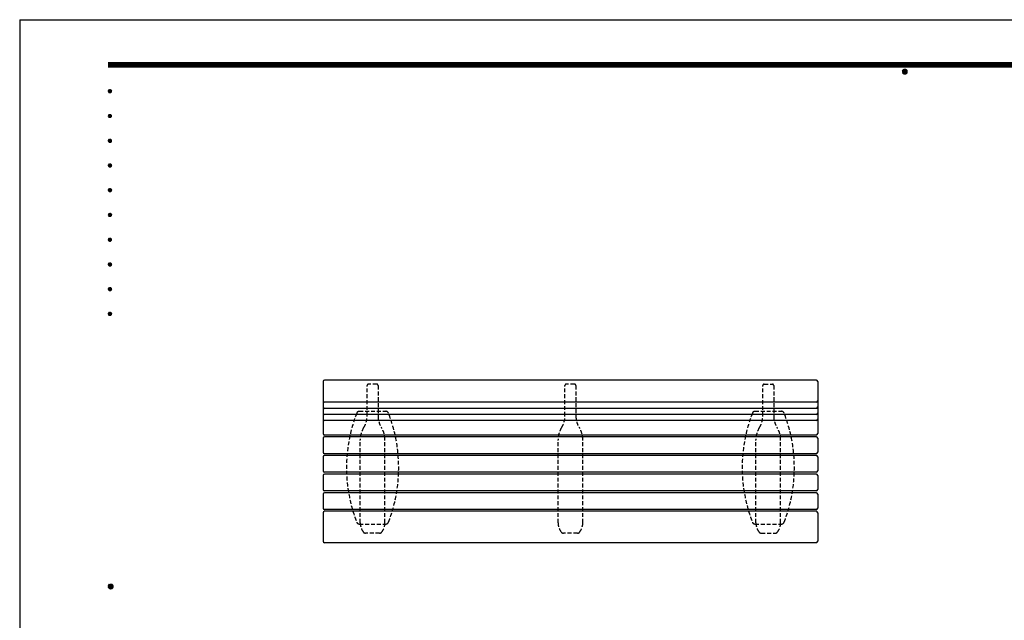
# Model space of a CAD drawing. Extents: x 0 to 6300, y 0 to 4455.
# Drawn here: x 0 to 3583, y 2270 to 4455 of the extents above; entities that cross this region are included whole.
import ezdxf
from ezdxf.enums import TextEntityAlignment as Align

# ---------------------------------------------------------------- set-up
doc = ezdxf.new("R2010")
doc.units = 0
doc.header["$LTSCALE"] = 4.5
doc.linetypes.add('HIDDEN2', pattern=[4.7625, 3.175, -1.5875])
doc.layers.get('0').update_dxf_attribs({"linetype": 'CONTINUOUS'})
doc.layers.get('DEFPOINTS').update_dxf_attribs({"linetype": 'CONTINUOUS'})
for name, color, linetype in [('P001', 131, 'CONTINUOUS'), ('P902', 185, 'CONTINUOUS'), ('P904', 45, 'CONTINUOUS'), ('P_5DRAWFRAME', 104, 'CONTINUOUS')]:
    doc.layers.add(name, color=color, linetype=linetype)
doc.styles.add('BIGFONT', font='simplex.shx', dxfattribs={"bigfont": 'bigfont.shx'})

# ---------------------------------------------------------------- blocks, each defined once
blk = doc.blocks.new('DFP3')
at = {"color": 0}
for p, q in [((21.5, 286.6), (408, 286.6)), ((21.5, 286.55), (408, 286.55)), ((21.5, 286.5), (408, 286.5)), ((21.5, 286.45), (408, 286.45)), ((21.5, 286.4), (408, 286.4)), ((408, 286.35), (21.5, 286.35)), ((21.5, 286.3), (408, 286.3)), ((408, 286.25), (21.5, 286.25)), ((21.5, 286.2), (408, 286.2)), ((408, 286.15), (21.5, 286.15)), ((21.5, 286.1), (408, 286.1)), ((21.5, 286.05), (408, 286.05)), ((21.5, 286), (408, 286)), ((21.5, 285.95), (408, 285.95)), ((21.5, 285.9), (408, 285.9)), ((21.5, 285.85), (408, 285.85)), ((21.5, 285.8), (408, 285.8)), ((21.5, 285.75), (408, 285.75)), ((21.5, 285.7), (408, 285.7)), ((408, 285.65), (21.5, 285.65)), ((21.5, 285.6), (408, 285.6)), ((214.15, 284.4), (214.75, 285)), ((214.15, 284.33), (214.82, 285)), ((214.15, 284.48), (214.67, 285)), ((214.15, 284.47), (214.82, 283.8)), ((214.15, 284.4), (214.75, 283.8)), ((214.15, 284.32), (214.67, 283.8)), ((214.16, 284.27), (214.88, 284.99)), ((214.16, 284.53), (214.88, 283.81)), ((214.17, 284.56), (214.59, 284.98)), ((214.18, 284.22), (214.93, 284.97)), ((214.18, 284.58), (214.93, 283.83)), ((214.2, 284.17), (214.98, 284.95)), ((214.2, 284.63), (214.98, 283.85)), ((214.22, 284.12), (215.03, 284.93)), ((214.22, 284.68), (214.47, 284.93)), ((214.22, 284.68), (215.03, 283.87)), ((214.25, 284.07), (215.08, 284.9)), ((214.25, 284.73), (215.08, 283.9)), ((214.28, 284.03), (215.12, 284.87)), ((214.28, 284.77), (215.12, 283.93)), ((214.31, 283.99), (215.16, 284.84)), ((214.31, 284.81), (215.16, 283.96)), ((214.34, 284.84), (215.19, 283.99)), ((214.34, 283.96), (215.19, 284.81)), ((214.38, 284.87), (215.22, 284.03)), ((214.38, 283.93), (215.22, 284.77)), ((214.42, 284.9), (215.25, 284.07)), ((214.42, 283.9), (215.25, 284.73)), ((214.47, 284.93), (215.28, 284.12)), ((214.47, 283.87), (215.28, 284.68)), ((214.52, 284.95), (215.3, 284.17)), ((214.52, 283.85), (215.3, 284.63)), ((214.57, 284.97), (215.32, 284.22)), ((214.57, 283.83), (215.32, 284.58)), ((214.62, 284.99), (215.34, 284.27)), ((214.62, 283.81), (215.34, 284.53)), ((214.68, 285), (215.35, 284.33)), ((214.68, 283.8), (215.35, 284.47)), ((214.75, 285), (215.35, 284.4)), ((214.75, 283.8), (215.35, 284.4)), ((214.83, 284.99), (215.34, 284.48)), ((214.83, 283.81), (215.34, 284.32)), ((214.92, 284.98), (215.33, 284.57)), ((215.04, 284.93), (215.28, 284.69)), ((214.17, 284.24), (214.59, 283.82)), ((214.22, 284.12), (214.47, 283.87)), ((214.92, 283.82), (215.33, 284.23)), ((215.04, 283.87), (215.28, 284.11)), ((21.5, 279.65), (21.9, 280.05)), ((21.5, 279.65), (21.9, 279.25)), ((21.51, 279.73), (21.82, 280.04)), ((21.51, 279.58), (21.97, 280.04)), ((21.51, 279.72), (21.97, 279.26)), ((21.51, 279.57), (21.82, 279.26)), ((21.52, 279.53), (22.02, 280.03)), ((21.52, 279.77), (22.02, 279.27)), ((21.54, 279.48), (22.07, 280.01)), ((21.54, 279.82), (22.07, 279.29)), ((21.55, 279.84), (21.71, 280)), ((21.56, 279.43), (22.12, 279.99)), ((21.56, 279.87), (22.12, 279.31)), ((21.59, 279.39), (22.16, 279.96)), ((21.59, 279.91), (22.16, 279.34)), ((21.63, 279.94), (22.19, 279.38)), ((21.63, 279.36), (22.19, 279.92)), ((21.67, 279.98), (22.23, 279.42)), ((21.67, 279.32), (22.23, 279.88)), ((21.71, 280), (22.25, 279.46)), ((21.71, 279.3), (22.25, 279.84)), ((21.76, 280.03), (22.28, 279.51)), ((21.76, 279.27), (22.28, 279.79)), ((21.82, 280.04), (22.29, 279.57)), ((21.82, 279.26), (22.29, 279.73)), ((21.88, 280.05), (22.3, 279.63)), ((21.88, 279.25), (22.3, 279.67)), ((21.95, 280.05), (22.3, 279.7)), ((21.95, 279.25), (22.3, 279.6)), ((22.05, 280.02), (22.27, 279.8)), ((22.05, 279.28), (22.27, 279.5)), ((21.55, 279.46), (21.71, 279.3)), ((21.5, 273.65), (21.9, 274.05)), ((21.5, 273.65), (21.9, 273.25)), ((21.51, 273.73), (21.82, 274.04)), ((21.51, 273.58), (21.97, 274.04)), ((21.51, 273.72), (21.97, 273.26)), ((21.51, 273.57), (21.82, 273.26)), ((21.52, 273.53), (22.02, 274.03)), ((21.52, 273.77), (22.02, 273.27)), ((21.54, 273.48), (22.07, 274.01)), ((21.54, 273.82), (22.07, 273.29)), ((21.55, 273.84), (21.71, 274)), ((21.55, 273.46), (21.71, 273.3)), ((21.56, 273.43), (22.12, 273.99)), ((21.56, 273.87), (22.12, 273.31)), ((21.59, 273.39), (22.16, 273.96)), ((21.59, 273.91), (22.16, 273.34)), ((21.63, 273.94), (22.19, 273.38)), ((21.63, 273.36), (22.19, 273.92)), ((21.67, 273.98), (22.23, 273.42)), ((21.67, 273.32), (22.23, 273.88)), ((21.71, 274), (22.25, 273.46)), ((21.71, 273.3), (22.25, 273.84)), ((21.76, 274.03), (22.28, 273.51)), ((21.76, 273.27), (22.28, 273.79)), ((21.82, 274.04), (22.29, 273.57)), ((21.82, 273.26), (22.29, 273.73)), ((21.88, 274.05), (22.3, 273.63)), ((21.88, 273.25), (22.3, 273.67)), ((21.95, 274.05), (22.3, 273.7)), ((21.95, 273.25), (22.3, 273.6)), ((22.05, 274.02), (22.27, 273.8)), ((22.05, 273.28), (22.27, 273.5)), ((21.5, 267.65), (21.9, 268.05)), ((21.5, 267.65), (21.9, 267.25)), ((21.51, 267.73), (21.82, 268.04)), ((21.51, 267.58), (21.97, 268.04)), ((21.51, 267.72), (21.97, 267.26)), ((21.51, 267.57), (21.82, 267.26)), ((21.52, 267.53), (22.02, 268.03)), ((21.52, 267.77), (22.02, 267.27)), ((21.54, 267.48), (22.07, 268.01)), ((21.54, 267.82), (22.07, 267.29)), ((21.55, 267.84), (21.71, 268)), ((21.56, 267.43), (22.12, 267.99)), ((21.56, 267.87), (22.12, 267.31)), ((21.59, 267.39), (22.16, 267.96)), ((21.59, 267.91), (22.16, 267.34)), ((21.63, 267.94), (22.19, 267.38)), ((21.63, 267.36), (22.19, 267.92)), ((21.67, 267.98), (22.23, 267.42)), ((21.67, 267.32), (22.23, 267.88)), ((21.71, 268), (22.25, 267.46)), ((21.71, 267.3), (22.25, 267.84)), ((21.76, 268.03), (22.28, 267.51)), ((21.76, 267.27), (22.28, 267.79)), ((21.82, 268.04), (22.29, 267.57)), ((21.82, 267.26), (22.29, 267.73)), ((21.88, 268.05), (22.3, 267.63)), ((21.88, 267.25), (22.3, 267.67)), ((21.95, 268.05), (22.3, 267.7)), ((21.95, 267.25), (22.3, 267.6)), ((22.05, 268.02), (22.27, 267.8)), ((21.55, 267.46), (21.71, 267.3)), ((22.05, 267.28), (22.27, 267.5)), ((21.5, 261.65), (21.9, 262.05)), ((21.5, 261.65), (21.9, 261.25)), ((21.51, 261.73), (21.82, 262.04)), ((21.51, 261.58), (21.97, 262.04)), ((21.51, 261.72), (21.97, 261.26)), ((21.51, 261.57), (21.82, 261.26)), ((21.52, 261.53), (22.02, 262.03)), ((21.52, 261.77), (22.02, 261.27)), ((21.54, 261.48), (22.07, 262.01)), ((21.54, 261.82), (22.07, 261.29)), ((21.55, 261.84), (21.71, 262)), ((21.55, 261.46), (21.71, 261.3)), ((21.56, 261.43), (22.12, 261.99)), ((21.56, 261.87), (22.12, 261.31)), ((21.59, 261.39), (22.16, 261.96)), ((21.59, 261.91), (22.16, 261.34)), ((21.63, 261.94), (22.19, 261.38)), ((21.63, 261.36), (22.19, 261.92)), ((21.67, 261.98), (22.23, 261.42)), ((21.67, 261.32), (22.23, 261.88)), ((21.71, 262), (22.25, 261.46)), ((21.71, 261.3), (22.25, 261.84)), ((21.76, 262.03), (22.28, 261.51)), ((21.76, 261.27), (22.28, 261.79)), ((21.82, 262.04), (22.29, 261.57)), ((21.82, 261.26), (22.29, 261.73)), ((21.88, 262.05), (22.3, 261.63)), ((21.88, 261.25), (22.3, 261.67)), ((21.95, 262.05), (22.3, 261.7)), ((21.95, 261.25), (22.3, 261.6)), ((22.05, 262.02), (22.27, 261.8)), ((22.05, 261.28), (22.27, 261.5)), ((21.5, 255.65), (21.9, 256.05)), ((21.5, 255.65), (21.9, 255.25)), ((21.51, 255.73), (21.82, 256.04)), ((21.51, 255.58), (21.97, 256.04)), ((21.51, 255.72), (21.97, 255.26)), ((21.52, 255.53), (22.02, 256.03)), ((21.52, 255.77), (22.02, 255.27)), ((21.54, 255.48), (22.07, 256.01)), ((21.54, 255.82), (22.07, 255.29)), ((21.55, 255.84), (21.71, 256)), ((21.56, 255.43), (22.12, 255.99)), ((21.56, 255.87), (22.12, 255.31)), ((21.59, 255.39), (22.16, 255.96)), ((21.59, 255.91), (22.16, 255.34)), ((21.63, 255.94), (22.19, 255.38)), ((21.63, 255.36), (22.19, 255.92)), ((21.67, 255.98), (22.23, 255.42)), ((21.67, 255.32), (22.23, 255.88)), ((21.71, 256), (22.25, 255.46)), ((21.71, 255.3), (22.25, 255.84)), ((21.76, 256.03), (22.28, 255.51)), ((21.76, 255.27), (22.28, 255.79)), ((21.82, 256.04), (22.29, 255.57)), ((21.82, 255.26), (22.29, 255.73)), ((21.88, 256.05), (22.3, 255.63)), ((21.88, 255.25), (22.3, 255.67)), ((21.95, 256.05), (22.3, 255.7)), ((22.05, 256.02), (22.27, 255.8)), ((21.51, 255.57), (21.82, 255.26)), ((21.55, 255.46), (21.71, 255.3)), ((21.95, 255.25), (22.3, 255.6)), ((22.05, 255.28), (22.27, 255.5)), ((21.5, 249.65), (21.9, 250.05)), ((21.5, 249.65), (21.9, 249.25)), ((21.51, 249.73), (21.82, 250.04)), ((21.51, 249.58), (21.97, 250.04)), ((21.51, 249.72), (21.97, 249.26)), ((21.51, 249.57), (21.82, 249.26)), ((21.52, 249.53), (22.02, 250.03)), ((21.52, 249.77), (22.02, 249.27)), ((21.54, 249.48), (22.07, 250.01)), ((21.54, 249.82), (22.07, 249.29)), ((21.55, 249.84), (21.71, 250)), ((21.55, 249.46), (21.71, 249.3)), ((21.56, 249.43), (22.12, 249.99)), ((21.56, 249.87), (22.12, 249.31)), ((21.59, 249.39), (22.16, 249.96)), ((21.59, 249.91), (22.16, 249.34)), ((21.63, 249.94), (22.19, 249.38)), ((21.63, 249.36), (22.19, 249.92)), ((21.67, 249.98), (22.23, 249.42)), ((21.67, 249.32), (22.23, 249.88)), ((21.71, 250), (22.25, 249.46)), ((21.71, 249.3), (22.25, 249.84)), ((21.76, 250.03), (22.28, 249.51)), ((21.76, 249.27), (22.28, 249.79)), ((21.82, 250.04), (22.29, 249.57)), ((21.82, 249.26), (22.29, 249.73)), ((21.88, 250.05), (22.3, 249.63)), ((21.88, 249.25), (22.3, 249.67)), ((21.95, 250.05), (22.3, 249.7)), ((21.95, 249.25), (22.3, 249.6)), ((22.05, 250.02), (22.27, 249.8)), ((22.05, 249.28), (22.27, 249.5)), ((21.5, 243.65), (21.9, 244.05)), ((21.51, 243.73), (21.82, 244.04)), ((21.51, 243.58), (21.97, 244.04)), ((21.51, 243.72), (21.97, 243.26)), ((21.52, 243.53), (22.02, 244.03)), ((21.52, 243.77), (22.02, 243.27)), ((21.54, 243.48), (22.07, 244.01)), ((21.54, 243.82), (22.07, 243.29)), ((21.55, 243.84), (21.71, 244)), ((21.56, 243.43), (22.12, 243.99)), ((21.56, 243.87), (22.12, 243.31)), ((21.59, 243.39), (22.16, 243.96)), ((21.59, 243.91), (22.16, 243.34)), ((21.63, 243.94), (22.19, 243.38)), ((21.63, 243.36), (22.19, 243.92)), ((21.67, 243.98), (22.23, 243.42)), ((21.67, 243.32), (22.23, 243.88)), ((21.71, 244), (22.25, 243.46)), ((21.71, 243.3), (22.25, 243.84)), ((21.76, 244.03), (22.28, 243.51)), ((21.76, 243.27), (22.28, 243.79)), ((21.82, 244.04), (22.29, 243.57)), ((21.82, 243.26), (22.29, 243.73)), ((21.88, 244.05), (22.3, 243.63)), ((21.88, 243.25), (22.3, 243.67)), ((21.95, 244.05), (22.3, 243.7)), ((22.05, 244.02), (22.27, 243.8)), ((21.5, 243.65), (21.9, 243.25)), ((21.51, 243.57), (21.82, 243.26)), ((21.55, 243.46), (21.71, 243.3)), ((21.95, 243.25), (22.3, 243.6)), ((22.05, 243.28), (22.27, 243.5)), ((21.5, 237.65), (21.9, 238.05)), ((21.5, 237.65), (21.9, 237.25)), ((21.51, 237.73), (21.82, 238.04)), ((21.51, 237.58), (21.97, 238.04)), ((21.51, 237.72), (21.97, 237.26)), ((21.51, 237.57), (21.82, 237.26)), ((21.52, 237.53), (22.02, 238.03)), ((21.52, 237.77), (22.02, 237.27)), ((21.54, 237.48), (22.07, 238.01)), ((21.54, 237.82), (22.07, 237.29)), ((21.55, 237.84), (21.71, 238)), ((21.55, 237.46), (21.71, 237.3)), ((21.56, 237.43), (22.12, 237.99)), ((21.56, 237.87), (22.12, 237.31)), ((21.59, 237.39), (22.16, 237.96)), ((21.59, 237.91), (22.16, 237.34)), ((21.63, 237.94), (22.19, 237.38)), ((21.63, 237.36), (22.19, 237.92)), ((21.67, 237.98), (22.23, 237.42)), ((21.67, 237.32), (22.23, 237.88)), ((21.71, 238), (22.25, 237.46)), ((21.71, 237.3), (22.25, 237.84)), ((21.76, 238.03), (22.28, 237.51)), ((21.76, 237.27), (22.28, 237.79)), ((21.82, 238.04), (22.29, 237.57)), ((21.82, 237.26), (22.29, 237.73)), ((21.88, 238.05), (22.3, 237.63)), ((21.88, 237.25), (22.3, 237.67)), ((21.95, 238.05), (22.3, 237.7)), ((21.95, 237.25), (22.3, 237.6)), ((22.05, 238.02), (22.27, 237.8)), ((22.05, 237.28), (22.27, 237.5)), ((21.5, 231.65), (21.9, 232.05)), ((21.51, 231.73), (21.82, 232.04)), ((21.51, 231.58), (21.97, 232.04)), ((21.52, 231.53), (22.02, 232.03)), ((21.52, 231.77), (22.02, 231.27)), ((21.54, 231.48), (22.07, 232.01)), ((21.54, 231.82), (22.07, 231.29)), ((21.55, 231.84), (21.71, 232)), ((21.56, 231.43), (22.12, 231.99)), ((21.56, 231.87), (22.12, 231.31)), ((21.59, 231.39), (22.16, 231.96)), ((21.59, 231.91), (22.16, 231.34)), ((21.63, 231.94), (22.19, 231.38)), ((21.63, 231.36), (22.19, 231.92)), ((21.67, 231.98), (22.23, 231.42)), ((21.67, 231.32), (22.23, 231.88)), ((21.71, 232), (22.25, 231.46)), ((21.71, 231.3), (22.25, 231.84)), ((21.76, 232.03), (22.28, 231.51)), ((21.76, 231.27), (22.28, 231.79)), ((21.82, 232.04), (22.29, 231.57)), ((21.82, 231.26), (22.29, 231.73)), ((21.88, 232.05), (22.3, 231.63)), ((21.95, 232.05), (22.3, 231.7)), ((22.05, 232.02), (22.27, 231.8)), ((21.5, 231.65), (21.9, 231.25)), ((21.51, 231.72), (21.97, 231.26)), ((21.51, 231.57), (21.82, 231.26)), ((21.55, 231.46), (21.71, 231.3)), ((21.88, 231.25), (22.3, 231.67)), ((21.95, 231.25), (22.3, 231.6)), ((22.05, 231.28), (22.27, 231.5)), ((21.5, 225.65), (21.9, 226.05)), ((21.5, 225.65), (21.9, 225.25)), ((21.51, 225.73), (21.82, 226.04)), ((21.51, 225.58), (21.97, 226.04)), ((21.51, 225.72), (21.97, 225.26)), ((21.51, 225.57), (21.82, 225.26)), ((21.52, 225.53), (22.02, 226.03)), ((21.52, 225.77), (22.02, 225.27)), ((21.54, 225.48), (22.07, 226.01)), ((21.54, 225.82), (22.07, 225.29)), ((21.55, 225.84), (21.71, 226)), ((21.55, 225.46), (21.71, 225.3)), ((21.56, 225.43), (22.12, 225.99)), ((21.56, 225.87), (22.12, 225.31)), ((21.59, 225.39), (22.16, 225.96)), ((21.59, 225.91), (22.16, 225.34)), ((21.63, 225.94), (22.19, 225.38)), ((21.63, 225.36), (22.19, 225.92)), ((21.67, 225.98), (22.23, 225.42)), ((21.67, 225.32), (22.23, 225.88)), ((21.71, 226), (22.25, 225.46)), ((21.71, 225.3), (22.25, 225.84)), ((21.76, 226.03), (22.28, 225.51)), ((21.76, 225.27), (22.28, 225.79)), ((21.82, 226.04), (22.29, 225.57)), ((21.82, 225.26), (22.29, 225.73)), ((21.88, 226.05), (22.3, 225.63)), ((21.88, 225.25), (22.3, 225.67)), ((21.95, 226.05), (22.3, 225.7)), ((21.95, 225.25), (22.3, 225.6)), ((22.05, 226.02), (22.27, 225.8)), ((22.05, 225.28), (22.27, 225.5)), ((21.5, 159.55), (22.1, 160.15)), ((21.5, 159.48), (22.17, 160.15)), ((21.5, 159.63), (22.02, 160.15)), ((21.51, 159.42), (22.23, 160.14)), ((21.52, 159.71), (21.94, 160.13)), ((21.53, 159.37), (22.28, 160.12)), ((21.55, 159.32), (22.33, 160.1)), ((21.57, 159.83), (21.82, 160.08)), ((21.57, 159.27), (22.38, 160.08)), ((21.82, 160.08), (22.63, 159.27)), ((21.87, 160.1), (22.65, 159.32)), ((21.92, 160.12), (22.67, 159.37)), ((21.97, 160.14), (22.69, 159.42)), ((22.03, 160.15), (22.7, 159.48)), ((22.1, 160.15), (22.7, 159.55)), ((22.18, 160.14), (22.69, 159.63)), ((22.27, 160.13), (22.68, 159.72)), ((22.39, 160.08), (22.63, 159.84)), ((21.5, 159.62), (22.17, 158.95)), ((21.5, 159.55), (22.1, 158.95)), ((21.5, 159.47), (22.02, 158.95)), ((21.51, 159.68), (22.23, 158.96)), ((21.52, 159.39), (21.94, 158.97)), ((21.53, 159.73), (22.28, 158.98)), ((21.55, 159.78), (22.33, 159)), ((21.57, 159.83), (22.38, 159.02)), ((21.57, 159.27), (21.82, 159.02)), ((21.6, 159.22), (22.43, 160.05)), ((21.6, 159.88), (22.43, 159.05)), ((21.63, 159.18), (22.47, 160.02)), ((21.63, 159.92), (22.47, 159.08)), ((21.66, 159.14), (22.51, 159.99)), ((21.66, 159.96), (22.51, 159.11)), ((21.69, 159.99), (22.54, 159.14)), ((21.69, 159.11), (22.54, 159.96)), ((21.73, 160.02), (22.57, 159.18)), ((21.73, 159.08), (22.57, 159.92)), ((21.77, 160.05), (22.6, 159.22)), ((21.77, 159.05), (22.6, 159.88)), ((21.82, 159.02), (22.63, 159.83)), ((21.87, 159), (22.65, 159.78)), ((21.92, 158.98), (22.67, 159.73)), ((21.97, 158.96), (22.69, 159.68)), ((22.03, 158.95), (22.7, 159.62)), ((22.1, 158.95), (22.7, 159.55)), ((22.18, 158.96), (22.69, 159.47)), ((22.27, 158.97), (22.68, 159.38)), ((22.39, 159.02), (22.63, 159.26))]:
    blk.add_line(p, q, dxfattribs=at)
at = {"layer": 'DEFPOINTS', "color": 0}
for q in [(0, 0), (420, 297)]:
    blk.add_line((0, 297), q, dxfattribs=at)
at = {"color": 83, "ltscale": 0.5, "style": 'BIGFONT', "flags": 8}
for tag, p in [('REV04', (26.47, 27.61)), ('REV03', (26.47, 21.7)), ('REV02', (26.47, 15.58)), ('REV01', (26.47, 10.33))]:
    blk.add_attdef(tag, text='', height=2, dxfattribs=at).set_placement(p, align=Align.BOTTOM_LEFT)
for tag, p in [('REVD4', (80.98, 27.61)), ('R4D', (92.67, 27.61)), ('R4C', (101.8, 27.61)), ('R4A', (110.92, 27.61)), ('REVD3', (80.98, 21.7)), ('R3D', (92.67, 21.7)), ('R3C', (101.8, 21.7)), ('R3A', (110.92, 21.7)), ('REVD2', (80.98, 15.58)), ('R2D', (92.67, 15.58)), ('R2C', (101.8, 15.58)), ('R2A', (110.92, 15.58)), ('REVD1', (80.98, 10.33)), ('R1D', (92.67, 10.33)), ('R1C', (101.8, 10.33)), ('R1A', (110.92, 10.33))]:
    blk.add_attdef(tag, text='', height=2, dxfattribs=at).set_placement(p, align=Align.BOTTOM_CENTER)
at = {"color": 83, "style": 'BIGFONT'}
for tag, height, p in [('PROJECT1', 4, (283.38, 25.6)), ('DATE', 3, (344.68, 25.84)), ('SCALE', 3, (379.68, 25.84)), ('PROJECT2', 4, (284.2, 17.84)), ('PROJECT3', 4, (284.2, 10.57)), ('DWGNO', 3, (358.68, 10.57))]:
    blk.add_attdef(tag, text='', height=height, dxfattribs=at).set_placement(p, align=Align.BOTTOM_CENTER)
blk = doc.blocks.new('A$C723423AC')
at = {"layer": 'P904', "linetype": 'HIDDEN2'}
for p, q in [((57.5, 414.2), (154.6, 414.2)), ((57.5, 4.2), (154.6, 4.2))]:
    blk.add_line(p, q, dxfattribs=at)
for centre, radius, start, end in [((561, 209.2), 550, 158.8316, 201.1684), ((57.5, 404.2), 10, 90, 158.8316), ((154.6, 404.2), 10, 21.1684, 90), ((-349, 209.2), 550, 338.8316, 21.1684), ((57.5, 14.2), 10, 201.1684, 270), ((154.6, 14.2), 10, 270, 338.8316)]:
    blk.add_arc(centre, radius, start, end, dxfattribs=at)

msp = doc.modelspace()

# ---------------------------------------------------------------- linework, layer by layer
at = {"layer": 'P001'}
for p, q in [((1104.3, 3139.04), (1104.3, 2949.27)), ((2899.3, 3144.04), (1109.3, 3144.04)), ((2904.3, 3139.04), (2904.3, 2949.27)), ((2904.3, 3063.47), (1109.3, 3063.47)), ((2904.3, 3041.34), (1109.3, 3041.34)), ((2904.3, 3019.2), (1109.3, 3019.2)), ((2904.3, 2997.06), (1109.3, 2997.06)), ((2899.3, 2944.27), (1109.3, 2944.27)), ((1104.3, 2933.04), (1104.3, 2881.42)), ((2899.3, 2938.04), (1109.3, 2938.04)), ((2904.3, 2933.04), (2904.3, 2881.42)), ((2899.3, 2876.42), (1109.3, 2876.42)), ((2899.3, 2870.21), (1109.3, 2870.21)), ((1104.3, 2865.21), (1104.3, 2813.59)), ((2904.3, 2865.21), (2904.3, 2813.59)), ((1104.3, 2797.38), (1104.3, 2745.75)), ((2899.3, 2808.59), (1109.3, 2808.59)), ((2899.3, 2802.38), (1109.3, 2802.38)), ((2904.3, 2797.38), (2904.3, 2745.75)), ((1104.3, 2729.54), (1104.3, 2677.92)), ((2899.3, 2740.75), (1109.3, 2740.75)), ((2899.3, 2734.54), (1109.3, 2734.54)), ((2904.3, 2729.54), (2904.3, 2677.92)), ((1104.3, 2661.71), (1104.3, 2557.72)), ((2899.3, 2672.92), (1109.3, 2672.92)), ((2899.3, 2666.71), (1109.3, 2666.71)), ((2904.3, 2661.71), (2904.3, 2557.72)), ((2899.3, 2552.72), (1109.3, 2552.72))]:
    msp.add_line(p, q, dxfattribs=at)
for centre, start, end in [((1109.3, 3139.04), 90, 180), ((2899.3, 3139.04), 360, 90), ((1109.3, 3068.47), 180, 270), ((1109.3, 3046.34), 180, 270), ((2899.3, 3068.47), 270, 360), ((2899.3, 3046.34), 270, 360), ((1109.3, 3024.2), 180, 270), ((2899.3, 3024.2), 270, 360), ((1109.3, 3002.06), 180, 270), ((2899.3, 3002.06), 270, 360), ((1109.3, 2949.27), 180, 270), ((2899.3, 2949.27), 270, 360), ((1109.3, 2933.04), 90, 180), ((2899.3, 2933.04), 360, 90), ((1109.3, 2881.42), 180, 270), ((1109.3, 2865.21), 90, 180), ((2899.3, 2881.42), 270, 0), ((2899.3, 2865.21), 360, 90), ((1109.3, 2813.59), 180, 270), ((1109.3, 2797.38), 90, 180), ((2899.3, 2813.59), 270, 360), ((2899.3, 2797.38), 360, 90), ((1109.3, 2745.75), 180, 270), ((1109.3, 2729.54), 90, 180), ((2899.3, 2745.75), 270, 360), ((2899.3, 2729.54), 360, 90), ((1109.3, 2677.92), 180, 270), ((1109.3, 2661.71), 90, 180), ((2899.3, 2677.92), 270, 360), ((2899.3, 2661.71), 360, 90), ((1109.3, 2557.72), 180, 270), ((2899.3, 2557.72), 270, 360)]:
    msp.add_arc(centre, 5, start, end, dxfattribs=at)
at = {"layer": 'P902', "linetype": 'HIDDEN2'}
for p, q in [((1299.29, 3129.34), (1269.31, 3129.34)), ((2019.29, 3129.34), (1989.31, 3129.34)), ((2709.31, 3129.34), (2739.29, 3129.34)), ((1239.3, 2624.84), (1239.3, 2927.05)), ((1329.3, 2624.84), (1329.3, 2927.05)), ((1959.3, 2624.84), (1959.3, 2927.05)), ((2049.3, 2624.84), (2049.3, 2927.05)), ((2679.3, 2624.84), (2679.3, 2927.05)), ((2769.3, 2624.84), (2769.3, 2927.05)), ((1309.74, 2587.12), (1258.86, 2587.12)), ((2029.74, 2587.12), (1978.86, 2587.12)), ((2698.86, 2587.12), (2749.74, 2587.12))]:
    msp.add_line(p, q, dxfattribs=at)
for centre, radius, start, end in [((1269.31, 3124.34), 5, 90, 180.57459), ((-14838.71, 3043.8), 16103.22, 359.893804, 0.286372), ((1299.29, 3124.34), 5, 359.42541, 90), ((1299.29, 3124.34), 5, 359.42541, 90), ((17407.31, 3043.8), 16103.22, 179.713628, 180.106196), ((1989.31, 3124.34), 5, 90, 180.57459), ((-14118.71, 3043.8), 16103.22, 359.893804, 0.286372), ((2019.29, 3124.34), 5, 359.42541, 90), ((2019.29, 3124.34), 5, 359.42541, 90), ((18127.31, 3043.8), 16103.22, 179.713628, 180.106196), ((2709.31, 3124.34), 5, 90, 180.57459), ((2709.31, 3124.34), 5, 90, 180.57459), ((-13398.71, 3043.8), 16103.22, 359.893804, 0.286372), ((2739.29, 3124.34), 5, 359.42541, 90), ((18847.31, 3043.8), 16103.22, 179.713628, 180.106196), ((1184.48, 3014.11), 80, 327.73274, 359.8938), ((1384.12, 3014.11), 80, 180.1062, 212.26726), ((1904.48, 3014.11), 80, 327.73274, 359.8938), ((2104.12, 3014.11), 80, 180.1062, 212.26726), ((2624.48, 3014.11), 80, 327.73274, 359.8938), ((2824.12, 3014.11), 80, 180.1062, 212.26726), ((1322.36, 2927.05), 83.06, 147.73274, 180), ((1246.24, 2927.05), 83.06, 0, 32.26726), ((2042.36, 2927.05), 83.06, 147.73274, 180), ((1966.24, 2927.05), 83.06, 0, 32.26726), ((2762.36, 2927.05), 83.06, 147.73274, 180), ((2686.24, 2927.05), 83.06, 0, 32.26726), ((1294.3, 2624.84), 55, 180, 218.03375), ((1274.3, 2624.84), 55, 321.96625, 360), ((2014.3, 2624.84), 55, 180, 218.03375), ((1994.3, 2624.84), 55, 321.96625, 360), ((2734.3, 2624.84), 55, 180, 218.03375), ((2714.3, 2624.84), 55, 321.96625, 0), ((1258.86, 2597.12), 10, 218.03375, 270), ((1309.74, 2597.12), 10, 270, 321.96625), ((1978.86, 2597.12), 10, 218.03375, 270), ((2029.74, 2597.12), 10, 270, 321.96625), ((2698.86, 2597.12), 10, 218.03375, 270), ((2749.74, 2597.12), 10, 270, 321.96625)]:
    msp.add_arc(centre, radius, start, end, dxfattribs=at)

# ---------------------------------------------------------------- block references
at = {"layer": 'P_5DRAWFRAME', "xscale": 15, "yscale": 15, "zscale": 15}
msp.add_blockref('DFP3', (0, 0), dxfattribs=at)
at = {"layer": 'P_5DRAWFRAME'}
for p in [(1178.27, 2616.34), (2618.27, 2616.34)]:
    msp.add_blockref('A$C723423AC', p, dxfattribs=at)

doc.saveas('drawing.dxf')
